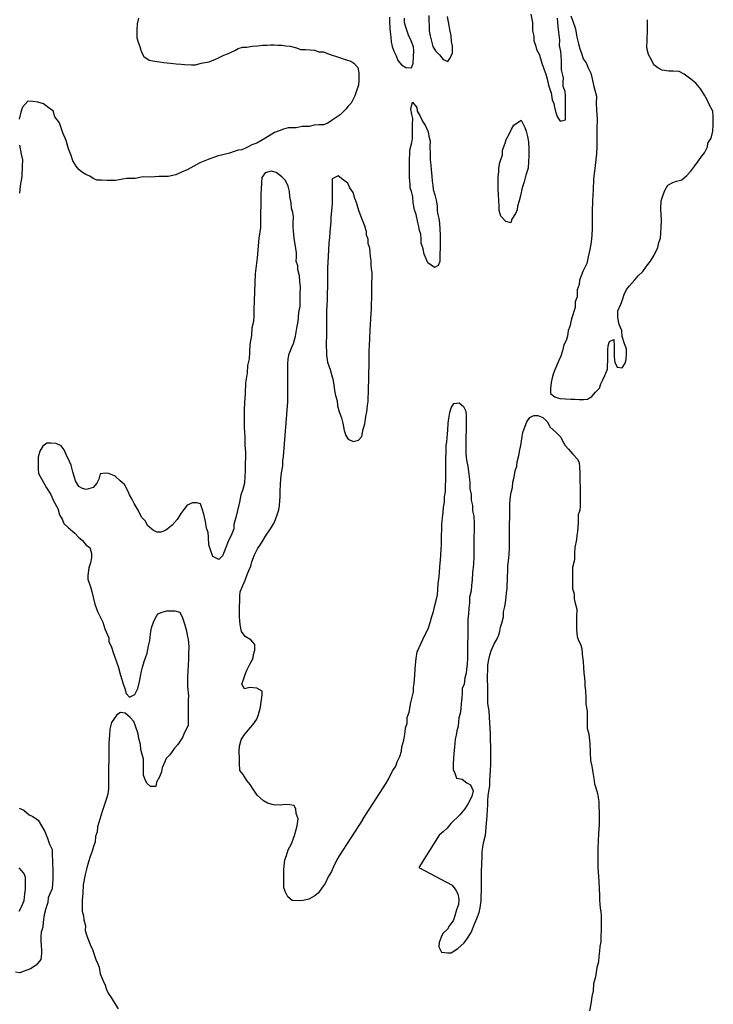
# Model space of a CAD drawing. Extents: x 355798 to 909544, y -1498067 to -574675.
# Drawn here: x 627937 to 647128, y -1415008 to -1387787 of the extents above; entities that cross this region are included whole.
import ezdxf

# ---------------------------------------------------------------- set-up
doc = ezdxf.new("R2010")
doc.units = 0

msp = doc.modelspace()

# ---------------------------------------------------------------- linework, layer by layer
at = {"layer": '0DEC'}
for points in [[(638170.19, -1387718.88), (638168.75, -1387840.38), (638179.31, -1388019.5), (638184.38, -1388122), (638201.69, -1388269.25), (638219.19, -1388397.38), (638243, -1388531.88), (638292.19, -1388660.38), (638354.13, -1388789), (638403.44, -1388911.13), (638497.19, -1389033.75), (638623.19, -1389105.63), (638775.31, -1389120.38), (638827.63, -1388986.63), (638836.19, -1388801.38), (638838.06, -1388647.88), (638832.94, -1388539.13), (638771.5, -1388372.13), (638697.31, -1388211.38), (638660.44, -1388108.5), (638617.38, -1387992.88), (638580.75, -1387871), (638582.31, -1387743.13)], [(639255.75, -1387668.13), (639254.25, -1387789.63), (639264.75, -1387975.25), (639263.31, -1388096.75), (639293.44, -1388231.38), (639317.44, -1388346.75), (639366.06, -1388526.38), (639440.75, -1388648.88), (639553.69, -1388758.88), (639653.63, -1388888), (639779.81, -1388947.13), (639857.31, -1388833), (639909.56, -1388705.75), (639911.94, -1388507.5), (639881.63, -1388385.63), (639870.81, -1388232), (639834.81, -1388058.88), (639823.38, -1387950), (639775.63, -1387700.13)], [(642079.44, -1387638.63), (642121.19, -1387862.88), (642124.81, -1388093.13), (642161.13, -1388240.75), (642165.94, -1388368.63), (642208.94, -1388490.63), (642239.19, -1388612.5), (642307.44, -1388741.25), (642350.38, -1388863.38), (642387, -1388985.25), (642442.19, -1389145.75), (642491.19, -1389293.5), (642534.06, -1389421.88), (642563.75, -1389594.88), (642600.44, -1389710.5), (642637.31, -1389813.25), (642673.13, -1389999.13), (642716.31, -1390102), (642734.13, -1390204.5), (642770.38, -1390358.5), (642813.31, -1390480.5), (642894.5, -1390590.13), (643034.5, -1390553.5), (643036.44, -1390393.63), (643038.5, -1390221), (643040.06, -1390086.75), (643041.31, -1389984.5), (643036.19, -1389882.13), (643024.81, -1389773.25), (642975.63, -1389638.38), (642977.13, -1389510.5), (642978.5, -1389395.38), (642930.44, -1389171), (642927, -1388927.88), (642922.38, -1388780.75), (642911.06, -1388665.5), (642875, -1388498.75), (642876.75, -1388351.75), (642854, -1388127.63), (642836.81, -1387974), (642814.19, -1387743.5)], [(643189.25, -1387677.63), (643244.56, -1387831.88), (643318.19, -1388043.75), (643353.56, -1388268), (643402.13, -1388454), (643438.5, -1388595.25), (643481.56, -1388710.88), (643530.44, -1388864.88), (643605.25, -1388980.88), (643667.06, -1389116), (643735.06, -1389263.88), (643771.31, -1389417.75), (643813.63, -1389597.38), (643850, -1389738.5), (643892.38, -1389905.25), (643890.19, -1390090.75), (643894.19, -1390289), (643910.44, -1390525.88), (643907.06, -1390807.13), (643905.31, -1390954.25), (643903.5, -1391107.75), (643901.44, -1391280.38), (643898.81, -1391497.75), (643863.31, -1391817), (643814.31, -1392200.13), (643804.56, -1392487.88), (643788.38, -1392781.75), (643778.13, -1393107.75), (643775.06, -1393363.5), (643772.88, -1393549), (643770.56, -1393740.75), (643749.19, -1393938.75), (643715, -1394143), (643668.19, -1394347.13), (643627.94, -1394525.63), (643575.94, -1394633.75), (643517.44, -1394748.13), (643425.75, -1394990), (643411.69, -1395105), (643359.19, -1395251.38), (643356.81, -1395449.63), (643304.44, -1395583.25), (643302.56, -1395743.13), (643203.56, -1396061.63), (643156.63, -1396272.13), (643110.94, -1396380.25), (643090, -1396539.88), (643056.88, -1396654.63), (642992, -1396775.25), (642958.31, -1396941.13), (642912.13, -1397087.63), (642853.56, -1397208.5), (642801.31, -1397335.75), (642742.69, -1397462.88), (642696.81, -1397583.88), (642670.19, -1397692.25), (642643.25, -1397819.75), (642622.31, -1397979.38), (642620.63, -1398120.13), (642746.44, -1398211.13), (642885.38, -1398264), (643037.56, -1398272.25), (643183.44, -1398274.13), (643297.63, -1398275.5), (643418.06, -1398283.38), (643538.63, -1398284.75)], [(631222.69, -1387747.75), (631183.19, -1387904.13), (631181.06, -1388067.25), (631179.38, -1388198.88), (631178.13, -1388293), (631214.19, -1388406.38), (631256.31, -1388526.13), (631292.44, -1388633.25), (631328.75, -1388721.5), (631371.38, -1388803.63), (631520, -1388906), (631613.44, -1388926), (631806.75, -1388953.5), (631925.25, -1388967.63), (632112.44, -1388988.88), (632268.31, -1389009.63), (632405.69, -1389017.75), (632499.25, -1389025.25), (632686.56, -1389033.88), (632805.25, -1389035.38), (632962.06, -1388987.25), (633174.94, -1388952.38), (633419.81, -1388855.13), (633583.38, -1388769.38), (633690.13, -1388726.88), (633790.63, -1388684.25), (633884.94, -1388635.25), (633985.56, -1388586.38), (634098.5, -1388550.13), (634223.5, -1388545.5), (634367.56, -1388516), (634517.63, -1388505.38), (634667.69, -1388494.75), (634773.94, -1388489.88), (634880.19, -1388484.88), (634980.13, -1388486.25), (635080.06, -1388487.5), (635186.19, -1388495.13), (635298.44, -1388509.13), (635423.19, -1388523.25), (635591.25, -1388569.38), (635703.25, -1388608.5), (635840.63, -1388610.25), (635971.69, -1388618.13), (636090.19, -1388632.25), (636214.56, -1388677.75), (636339.5, -1388679.38), (636457.69, -1388718.5), (636582.06, -1388764), (636706.44, -1388803.25), (636812.13, -1388842.25), (636917.81, -1388881.25), (637098.31, -1388933.75), (637178.88, -1388985), (637295.88, -1389112), (637319, -1389256.63), (637323.88, -1389363.38), (637322.63, -1389457.38), (637314.56, -1389595.38), (637256.31, -1389751.38), (637210.81, -1389888.88), (637153, -1390007.38), (637108.19, -1390094.63), (637025.81, -1390181.38), (636962.31, -1390262.13), (636804.13, -1390416.88), (636690.69, -1390490.75), (636583.56, -1390564.63), (636463.81, -1390644.63), (636338.25, -1390693.25), (636219.56, -1390691.75), (636088.25, -1390702.63), (635944, -1390744.63), (635756.63, -1390742.25), (635587.5, -1390777.63), (635475.06, -1390776.25), (635362.56, -1390781), (635237.13, -1390817.13), (635111.63, -1390859.38), (634986.06, -1390908), (634834.94, -1391000.13), (634671.25, -1391098.38), (634501.31, -1391196.63), (634356.88, -1391251.13), (634262.56, -1391300.13), (634168.19, -1391349.13), (634080.25, -1391385.63), (633980.25, -1391390.63), (633867.25, -1391433.13), (633741.75, -1391475.38), (633591.25, -1391517.38), (633403.31, -1391558.88), (633152.25, -1391649.75), (632919.81, -1391747.13), (632668.19, -1391881.88), (632548.56, -1391949.38), (632435.56, -1391991.75), (632259.56, -1392077.38), (632046.5, -1392124.75), (631784.19, -1392121.38), (631565.31, -1392137.38), (631352.94, -1392134.63), (631133.69, -1392182), (630890.06, -1392178.88), (630583.25, -1392231.38), (630358.38, -1392228.5), (630202.25, -1392226.5), (630071.06, -1392224.75), (629971.69, -1392179.63), (629878.94, -1392109.38), (629767, -1392070.25), (629674, -1392012.63), (629581.19, -1391942.5), (629495.19, -1391834.75), (629403.38, -1391689.25), (629361.63, -1391538.13), (629282.69, -1391361.5), (629223.25, -1391128.63), (629132.38, -1390914.13), (629035.94, -1390643.13), (628913.19, -1390472.13), (628865.38, -1390308.38), (628784.81, -1390257.13), (628593, -1390116.75), (628437.38, -1390070.75), (628300.19, -1390050.25), (628162.88, -1390042.13), (628017.13, -1390203.38), (627971.56, -1390340.75), (627919, -1390540.88)], [(643538.63, -1398284.75), (643646.56, -1398279.75), (643768, -1398204.5), (643870.94, -1398084.25), (643980.06, -1397976.88), (644019.56, -1397855.88), (644071.63, -1397747.75), (644123.81, -1397626.88), (644202.13, -1397448.75), (644203.31, -1397346.5), (644204.75, -1397225), (644206.94, -1397046), (644208.44, -1396918.13), (644216.19, -1396803.13), (644255.56, -1396688.5), (644376.81, -1396632.38), (644387.44, -1396805.13), (644385.31, -1396984.25), (644383.81, -1397105.75), (644401.13, -1397253), (644469.19, -1397394.5), (644602.19, -1397415.38), (644686.25, -1397282), (644712.88, -1397180.13), (644721.19, -1397013.88), (644722.75, -1396886), (644667.25, -1396751), (644606.25, -1396545.63), (644595.56, -1396379.25), (644521.38, -1396212.13), (644485.63, -1396019.75), (644487.88, -1395834.38), (644566.19, -1395649.88), (644618.31, -1395535.38), (644658.13, -1395388.75), (644723.25, -1395248.88), (644806.94, -1395147.63), (644954.88, -1394983.13), (645051.38, -1394869.25), (645173.38, -1394749.13), (645283, -1394597), (645386.13, -1394464), (645489.63, -1394299), (645593.63, -1394089.25), (645620.63, -1393948.88), (645666.5, -1393827.88), (645674.5, -1393693.75), (645689.25, -1393514.88), (645691.44, -1393335.75), (645687.13, -1393163.13), (645676.06, -1393028.63), (645685.25, -1392792.13), (645737.94, -1392626.5), (645790.06, -1392512), (645867.94, -1392365.88), (646008.5, -1392284.5), (646110.38, -1392253.75), (646256.81, -1392210.75), (646391.38, -1392097.25), (646507.06, -1391970.75), (646616.56, -1391831.5), (646719.88, -1391685.63), (646803.81, -1391565.13), (646887.44, -1391463.88), (646965.56, -1391298.5), (646979.44, -1391196.38), (647069.88, -1391063.13), (647110.31, -1390865.38), (647124.94, -1390699.38), (647126.31, -1390584.25), (647127.75, -1390462.75), (647110.5, -1390315.38), (647011.13, -1390135.13), (646955.56, -1390006.63), (646881, -1389877.75), (646781.5, -1389703.88), (646643.88, -1389542.38), (646505.63, -1389431.88), (646316.94, -1389295.38), (646178.19, -1389223.25), (646013.31, -1389214.88), (645899.13, -1389213.5), (645715.5, -1389185.63), (645595.75, -1389120.25), (645482.56, -1389035.75), (645433, -1388932.88), (645333.63, -1388752.5), (645297.25, -1388611.38), (645292.13, -1388509), (645293.44, -1388400.38), (645294.94, -1388272.5), (645302.63, -1388157.5), (645304.94, -1387965.63), (645307.06, -1387786.63)], [(638802.13, -1390067.13), (638920.88, -1390215.63), (638932.38, -1390318), (639007.13, -1390434.13), (639093.81, -1390614.13), (639168.63, -1390723.75), (639242.75, -1390891), (639254.06, -1391006.25), (639290.56, -1391141), (639288.88, -1391281.63), (639292.56, -1391505.5), (639297.06, -1391659), (639308, -1391806.25), (639319.13, -1391934.25), (639336.06, -1392113.5), (639353.5, -1392248), (639364.81, -1392363.25), (639376.13, -1392478.5), (639418.75, -1392626.13), (639455, -1392780), (639484.88, -1392933.88), (639489.63, -1393068.25), (639507.44, -1393170.75), (639531.44, -1393286.13), (639548.94, -1393414.25), (639559.56, -1393587), (639570.69, -1393721.5), (639569.31, -1393836.5), (639567.69, -1393970.88), (639565.94, -1394117.88), (639564.5, -1394239.38), (639562.94, -1394367.25), (639561.75, -1394469.5), (639515.94, -1394584.13), (639413.88, -1394634), (639231.31, -1394510.25), (639126.31, -1394272.38), (639096.31, -1394124.88), (639047.5, -1393964.5), (639042.5, -1393849.25), (639031.38, -1393721.25), (638994.63, -1393612.13), (638983.19, -1393503.25), (638952.75, -1393394.13), (638904.63, -1393176.13), (638861.75, -1393047.75), (638819.69, -1392849), (638815.38, -1392682.63), (638772.63, -1392541.5), (638735.88, -1392432.38), (638737.06, -1392330), (638726.38, -1392163.63), (638722.38, -1391965.38), (638724.63, -1391779.88), (638726.19, -1391645.63), (638728, -1391492.25), (638735.56, -1391390), (638782.44, -1391185.88), (638802.81, -1391071), (638805.31, -1390860), (638807.38, -1390687.38), (638809.44, -1390514.75), (638785.38, -1390405.75), (638761.75, -1390258.38), (638802.13, -1390067.13)], [(641809.88, -1390564.13), (641908.94, -1390770), (641952.13, -1390872.88), (641982.19, -1391013.88), (642012.19, -1391161.38), (642022.56, -1391353.38), (642020.13, -1391558), (642018.38, -1391705), (642003.5, -1391890.25), (641937.75, -1392081.38), (641891.06, -1392272.63), (641838.31, -1392438.25), (641791.31, -1392655.13), (641751.56, -1392795.25), (641705.44, -1392941.75), (641697.88, -1393044), (641652.25, -1393145.75), (641555.25, -1393298.13), (641522.25, -1393406.38), (641383.13, -1393366.38), (641245.31, -1393217.5), (641202.75, -1393063.5), (641204.13, -1392948.5), (641193.31, -1392788.5), (641182.63, -1392622.13), (641171.69, -1392474.88), (641173.88, -1392295.88), (641175.75, -1392136), (641190.13, -1391995.5), (641191.31, -1391893.13), (641218.63, -1391733.63), (641290.88, -1391523.5), (641298.75, -1391395.63), (641364.56, -1391198.25), (641397.5, -1391096.25), (641475.38, -1390950.13), (641540.44, -1390816.63), (641605.25, -1390702.38), (641809.88, -1390564.13)], [(627934.63, -1391256.25), (627975.06, -1391507.75), (628010.63, -1391658.75), (628008.19, -1391840.63), (627998.31, -1392122.75), (627951.19, -1392379.38), (627936.06, -1392579.88)], [(637425.81, -1409904.13), (636775.81, -1410901.75), (636711, -1411009.63), (636613.25, -1411225.88), (636561.19, -1411333.88), (636470.63, -1411479.88), (636385.81, -1411670.63), (636302, -1411778.25), (636205.06, -1411924.13), (636102.5, -1412012.38), (635936.44, -1412099.88), (635777.38, -1412142.75), (635650.38, -1412147.5), (635479.19, -1412139), (635359.88, -1412035.25), (635279.13, -1411893.5), (635242.44, -1411778), (635244.88, -1411573.38), (635246.19, -1411464.75), (635248.31, -1411292.13), (635249.63, -1411183.38), (635277, -1411017.5), (635322.94, -1410890.13), (635369.19, -1410737.25), (635453.69, -1410572), (635499.63, -1410444.75), (635538.94, -1410342.88), (635585.31, -1410177.25), (635611.94, -1410075.25), (635639.63, -1409883.75), (635584.38, -1409729.5), (635573.13, -1409614.38), (635529.94, -1409511.5), (635409.56, -1409497.25), (635295.5, -1409483), (635143, -1409500.25), (634959.06, -1409498), (634794.63, -1409451.25), (634681.31, -1409379.5), (634511.75, -1409230.38), (634374.5, -1409036.75), (634312.31, -1408933.75), (634218.5, -1408823.88), (634119, -1408656.38), (634031.5, -1408546.63), (634021.19, -1408348.25), (634022.88, -1408207.5), (634012.31, -1408028.38), (634014.25, -1407868.5), (634060.75, -1407696.5), (634138.38, -1407575.88), (634260.63, -1407430.38), (634389.31, -1407284.88), (634499.06, -1407126.38), (634545.06, -1406992.63), (634598.25, -1406795.13), (634619, -1406654.63), (634646.75, -1406456.75), (634648, -1406348.13), (634496.69, -1406269.5), (634300.25, -1406247.88), (634160.19, -1406290.88), (634079.19, -1406162), (634131.56, -1406028.38), (634184.31, -1405862.75), (634230.06, -1405754.63), (634288.56, -1405640.25), (634392.44, -1405443.25), (634406.31, -1405341.13), (634439.5, -1405220), (634441.44, -1405060.25), (634328.81, -1404931), (634177.63, -1404839.5), (634077.69, -1404704), (634035.63, -1404511.75), (634024.19, -1404409.25), (634019.13, -1404300.5), (634020.44, -1404191.75), (634022.69, -1404006.38), (634024.5, -1403852.88), (634026.13, -1403718.63), (634040.19, -1403603.75), (634079.56, -1403495.5), (634171, -1403279.25), (634216.88, -1403151.88), (634275.69, -1403011.88), (634327.94, -1402891.13), (634361, -1402776.38), (634433.13, -1402585.38), (634517.63, -1402413.88), (634601.56, -1402293.38), (634672.81, -1402172.75), (634737.56, -1402064.88), (634853.81, -1401893.63), (634963.81, -1401715.88), (635015.94, -1401601.5), (635068.56, -1401448.63), (635108, -1401334), (635122.06, -1401219.13), (635136.31, -1401091.38), (635144.13, -1400970), (635146, -1400810.13), (635154.31, -1400644), (635162.69, -1400477.75), (635177.38, -1400311.75), (635217.75, -1400120.38), (635219.31, -1399986.13), (635233.5, -1399864.75), (635353.13, -1398350.75), (635354.38, -1398248.5), (635356.13, -1398101.38), (635357.69, -1397973.5), (635353.63, -1397781.63), (635356.44, -1397545.13), (635358.06, -1397410.88), (635359.25, -1397308.5), (635360.94, -1397167.88), (635394.44, -1397021.25), (635466.38, -1396843), (635512, -1396741.25), (635565.19, -1396537.25), (635605.94, -1396314), (635639.88, -1396129), (635655.5, -1395879.75), (635695.63, -1395707.63), (635697.63, -1395541.38), (635699.63, -1395375.13), (635701.94, -1395183.38), (635691.13, -1395023.38), (635680.25, -1394869.75), (635631.63, -1394696.5), (635632.88, -1394587.75), (635590, -1394459.38), (635591.25, -1394357), (635592.75, -1394229.13), (635575.13, -1394113.88), (635527.75, -1393825.5), (635511.19, -1393620.75), (635506.06, -1393518.38), (635507.56, -1393390.5), (635509.44, -1393237), (635491.75, -1393121.63), (635455.13, -1392999.75), (635444.31, -1392846.13), (635414.56, -1392679.5), (635403.56, -1392538.75), (635367.25, -1392391.13), (635286.63, -1392236.75), (635192.63, -1392133.25), (635029.13, -1392009.75), (634889.94, -1391976.13), (634730.75, -1392025.38), (634640.5, -1392145.75), (634626, -1392299), (634617.56, -1392471.5), (634609.81, -1392586.5), (634607.88, -1392752.75), (634605.75, -1392931.88), (634603.69, -1393104.5), (634601.31, -1393302.63), (634598.56, -1393532.88), (634550.63, -1393826.38), (634506.06, -1394369.38), (634456.44, -1394810), (634440.75, -1395059.13), (634437.75, -1395308.5), (634428.38, -1395564.25), (634412.88, -1395800.63), (634410.88, -1395966.88), (634402.63, -1396126.63), (634356.06, -1396305.13), (634347.19, -1396516), (634299.75, -1396771.13), (634290.88, -1396982.13), (634282.38, -1397161), (634242.13, -1397346), (634233.31, -1397550.5), (634185.56, -1397831.25), (634175.63, -1398125.25), (634153.75, -1398368), (634151.13, -1398585.38), (634148.69, -1398790), (634145.38, -1399064.88), (634161.38, -1399320.88), (634164.81, -1399563.88), (634181.75, -1399736.75), (634179.81, -1399896.63), (634178.13, -1400037.25), (634176.69, -1400158.75), (634175.38, -1400267.5), (634167.19, -1400420.88), (634152.38, -1400599.75), (634112.25, -1400771.88), (634059.63, -1400924.63), (634019.19, -1401122.38), (633959.38, -1401351.88), (633912.56, -1401549.5), (633865.75, -1401747.13), (633858.06, -1401862.13), (633805.63, -1402002.25), (633707.88, -1402212), (633642.5, -1402377.5), (633590.25, -1402498.38), (633550.94, -1402606.63), (633448.06, -1402714), (633277.81, -1402628.75), (633216.56, -1402442.63), (633173.88, -1402301.38), (633163.63, -1402096.63), (633152.44, -1401968.63), (633109.5, -1401846.63), (633080, -1401660.75), (633031.69, -1401462), (632982.75, -1401307.88), (632939.94, -1401173.13), (632838.81, -1401139.88), (632718.19, -1401144.75), (632571.44, -1401213.38), (632474.94, -1401327.25), (632391.13, -1401434.88), (632293.88, -1401606.38), (632158.75, -1401764.63), (631973, -1401909.38), (631839.25, -1401952.5), (631737.75, -1401951.25), (631636.75, -1401905.25), (631479.63, -1401781.75), (631411.44, -1401646.63), (631304.81, -1401543.13), (631211.94, -1401350.13), (631100, -1401163.25), (631038.06, -1401034.63), (630976, -1400918.75), (630932.81, -1400816), (630833.44, -1400642.13), (630720.5, -1400532), (630582.44, -1400408.75), (630399.25, -1400336.25), (630297.88, -1400322.13), (630164.38, -1400346.13), (630124.63, -1400486.25), (630072.5, -1400600.75), (629969.5, -1400721), (629778.5, -1400776.13), (629670.94, -1400749.25), (629570.13, -1400690.5), (629476.81, -1400535.88), (629410, -1400285.63), (629361.38, -1400106), (629311.88, -1400003.13), (629225.44, -1399803.88), (629169.75, -1399681.63), (629088.63, -1399572), (628949.88, -1399499.88), (628797.63, -1399498.13), (628689.75, -1399496.75), (628574.56, -1399578.5), (628496.81, -1399711.75), (628450.44, -1399877.5), (628448.25, -1400056.5), (628446.5, -1400203.5), (628457.63, -1400338), (628581.81, -1400563.25), (628681.31, -1400730.75), (628799.63, -1400917.63), (628873.75, -1401084.75), (628991.69, -1401303.63), (629040.38, -1401476.88), (629108.75, -1401599.25), (629158.06, -1401714.88), (629289.94, -1401831.63), (629459.38, -1401987.13), (629565.94, -1402097.13), (629679.06, -1402188.13), (629779.13, -1402310.88), (629879.88, -1402376), (629922.25, -1402542.75), (629920.88, -1402657.88), (629900.13, -1402804.63), (629854, -1402944.75), (629826.13, -1403149), (629824.94, -1403251.38), (629898.56, -1403463.25), (629935.06, -1403591.63), (629971.19, -1403751.88), (630013.31, -1403944.25), (630087, -1404149.75), (630161.38, -1404297.75), (630235.69, -1404445.75), (630296.94, -1404631.88), (630401.88, -1404876.25), (630406.94, -1404978.63), (630481.25, -1405133), (630523.88, -1405280.5), (630560.75, -1405383.25), (630621.94, -1405569.5), (630658.75, -1405672.25), (630707.44, -1405845.5), (630756.31, -1405999.63), (630799, -1406147.13), (630841.81, -1406282), (630884.56, -1406416.75), (630978.5, -1406520.25), (631125.44, -1406439), (631203.5, -1406280), (631250.31, -1406082.38), (631277.25, -1405948.5), (631304.44, -1405801.75), (631337.5, -1405687), (631383.88, -1405527.75), (631416.81, -1405425.88), (631462.69, -1405304.88), (631503.25, -1405094.38), (631536.69, -1404954.13), (631550.63, -1404852), (631565.06, -1404705.13), (631585.31, -1404603), (631638, -1404443.88), (631683.63, -1404342.13), (631761.31, -1404215.13), (631882.44, -1404165.5), (632003.44, -1404128.63), (632231.88, -1404131.38), (632364.63, -1404171.38), (632445.25, -1404325.88), (632494, -1404492.75), (632555.13, -1404685.25), (632566.44, -1404800.5), (632596.75, -1404916), (632613.44, -1405114.5), (632610.81, -1405331.88), (632609.19, -1405466.13), (632594.5, -1405632.13), (632586.13, -1405798.38), (632578.06, -1405945.25), (632576.69, -1406060.38), (632581, -1406226.63), (632603.31, -1406482.75), (632601.94, -1406597.75), (632599.88, -1406770.38), (632598.31, -1406898.25), (632597.06, -1407000.63), (632595.19, -1407160.5), (632593.63, -1407288.38), (632547.88, -1407396.5), (632495.94, -1407498.13), (632443.56, -1407631.75), (632307.94, -1407828.25), (632217.88, -1407929.5), (632088.81, -1408107), (631992.44, -1408208.13), (631946.63, -1408322.63), (631875, -1408475.25), (631861, -1408583.75), (631808.56, -1408723.75), (631724.31, -1408869.75), (631703.88, -1408984.63), (631558, -1408982.88), (631451.13, -1408898.38), (631401.88, -1408776.25), (631358.69, -1408673.5), (631360.44, -1408526.38), (631361.69, -1408424.13), (631357.81, -1408219.5), (631327.44, -1408104), (631284.75, -1407962.75), (631280.06, -1407822), (631231.25, -1407661.63), (631213.75, -1407533.5), (631134.25, -1407289.5), (631091.06, -1407186.63), (630990.75, -1407083.13), (630852.69, -1406959.88), (630725.94, -1406945.5), (630623.63, -1407008.25), (630475.19, -1407217.38), (630428.56, -1407402.25), (630420.19, -1407568.38), (630404.88, -1407785.63), (630401.31, -1408086.13), (630398.63, -1408303.5), (630397.44, -1408405.75), (630396.13, -1408514.5), (630394.88, -1408616.75), (630393.69, -1408719.13), (630391.63, -1408885.38), (630389.81, -1409038.75), (630375.19, -1409198.38), (630329, -1409344.88), (630276.25, -1409510.5), (630223.81, -1409650.5), (630183.94, -1409797.13), (630130.94, -1409981.88), (630091.44, -1410102.88), (630077.13, -1410237), (630037.44, -1410370.75), (630029.31, -1410517.75), (629983.38, -1410645.13), (629943.69, -1410778.88), (629891.13, -1410925.25), (629844.94, -1411071.75), (629798.56, -1411237.5), (629745.56, -1411422.25), (629691.31, -1411709.38), (629682.13, -1411945.75), (629667.38, -1412118.25), (629665.19, -1412297.25), (629663.56, -1412431.5), (629706.44, -1412560), (629711.38, -1412675.13), (629753.88, -1412835.5), (629752.31, -1412963.38), (629794.88, -1413117.38), (629887.19, -1413355.13), (629949, -1413490.13), (629998.06, -1413631.38), (630047.13, -1413772.75), (630090.25, -1413875.5), (630133.38, -1413984.75), (630162.94, -1414164.13), (630249.38, -1414363.5), (630298.69, -1414479.25), (630335.31, -1414601.13), (630384.81, -1414704), (630472.25, -1414820.25), (630553.06, -1414955.5), (630658.88, -1415129.5)], [(636581.5, -1392188.63), (636586.5, -1392303.75), (636585.25, -1392406), (636583.38, -1392565.88), (636581.25, -1392744.88), (636579.94, -1392853.63), (636572.13, -1392975), (636557.31, -1393153.88), (636549.75, -1393256.13), (636548.44, -1393364.75), (636527.13, -1393556.38), (636519.56, -1393658.63), (636505.13, -1393805.5), (636490.56, -1393965.25), (636481.94, -1394150.5), (636467.13, -1394329.38), (636458.81, -1394495.5), (636457.06, -1394642.63), (636455.38, -1394783.25), (636453.5, -1394943.13), (636451.13, -1395141.38), (636448.38, -1395371.5), (636440.06, -1395537.63), (636431.94, -1395684.63), (636430, -1395844.5), (636428.38, -1395978.75), (636426.56, -1396132.25), (636424.81, -1396279.25), (636423.38, -1396400.75), (636421.63, -1396547.75), (636419.75, -1396701.25), (636418.25, -1396829.13), (636423.13, -1396950.63), (636428.19, -1397059.38), (636451.25, -1397251.5), (636524.94, -1397457.13), (636561.44, -1397591.88), (636597.88, -1397726.5), (636627.75, -1397880.38), (636644.88, -1398040.5), (636674.94, -1398175.13), (636717.63, -1398322.75), (636728.63, -1398463.5), (636777.44, -1398624), (636838.81, -1398797.38), (636881.56, -1398938.63), (636917.19, -1399143.63), (636959.88, -1399284.88), (637028.44, -1399388), (637161, -1399447.25), (637313.69, -1399410.75), (637403.75, -1399309.5), (637444.25, -1399105.38), (637490.44, -1398958.88), (637518.25, -1398754.63), (637538.81, -1398627), (637559.94, -1398454.5), (637573.88, -1398346), (637581.63, -1398231), (637583.13, -1398103.13), (637585, -1397949.63), (637593.56, -1397764.38), (637595.25, -1397623.63), (637596.44, -1397521.38), (637604.5, -1397380.75), (637606.31, -1397227.38), (637607.88, -1397099.5), (637609.75, -1396939.63), (637617.75, -1396799), (637626.5, -1396600.88), (637629.31, -1396364.38), (637643.75, -1396217.38), (637651.88, -1396070.5), (637660.13, -1395910.63), (637667.88, -1395795.63), (637669.5, -1395655), (637677.94, -1395482.5), (637679.75, -1395329), (637681.81, -1395156.38), (637683.31, -1395034.88), (637684.56, -1394926.25), (637686.25, -1394785.5), (637674.94, -1394670.25), (637663.56, -1394561.5), (637658.56, -1394446.25), (637647.25, -1394331), (637635.88, -1394222.13), (637624.63, -1394100.5), (637581.75, -1393972.13), (637576.88, -1393850.63), (637533.69, -1393747.75), (637528.63, -1393639), (637479.88, -1393472.13), (637406.06, -1393279.38), (637332.13, -1393093), (637295.5, -1392971.13), (637258.94, -1392842.75), (637209.5, -1392733.38), (637160.75, -1392566.5), (637073.5, -1392431.25), (637017.88, -1392309), (636885.75, -1392217.88), (636747.5, -1392101.13), (636581.5, -1392188.63)], [(637425.81, -1409904.13), (638075.31, -1408897), (638140.13, -1408782.75), (638198.63, -1408662), (638257.13, -1408547.5), (638341.06, -1408427.13), (638380.63, -1408306.13), (638458.56, -1408153.63), (638504.75, -1408007.13), (638506.19, -1407885.63), (638565.5, -1407707.25), (638606.25, -1407484), (638614.06, -1407362.5), (638653.5, -1407247.88), (638661.81, -1407081.75), (638708, -1406935.25), (638755.69, -1406667.25), (638828.94, -1406374), (638830.5, -1406246.13), (638850.88, -1406137.63), (638858.63, -1406016.25), (638872.56, -1405914.13), (638881, -1405741.63), (638888.69, -1405626.5), (638903.56, -1405447.63), (638931.19, -1405262.63), (639048.19, -1405027.38), (639139.5, -1404823.88), (639191.56, -1404715.88), (639243.63, -1404601.38), (639289.94, -1404448.5), (639342.56, -1404289.25), (639382.38, -1404149), (639422.44, -1403983.25), (639455.81, -1403843), (639495.75, -1403690), (639503.94, -1403536.63), (639518.44, -1403383.38), (639532.69, -1403255.63), (639547.5, -1403076.75), (639562.25, -1402904.25), (639577.06, -1402725.38), (639591.38, -1402591.25), (639599.69, -1402431.5), (639607.75, -1402284.5), (639609.25, -1402163), (639610.75, -1402035.13), (639612.44, -1401894.5), (639620.63, -1401741.13), (639635.5, -1401555.88), (639650.06, -1401402.63), (639664.38, -1401268.5), (639691.44, -1401128.13), (639693.31, -1400974.63), (639714.06, -1400827.88), (639722.25, -1400674.5), (639724.06, -1400521), (639726.31, -1400335.63), (639728.25, -1400175.75), (639729.56, -1400067), (639731.38, -1399913.63), (639733.25, -1399753.75), (639735.69, -1399555.5), (639755.94, -1399453.5), (639777.56, -1399236.25), (639785.13, -1399134.13), (639787.44, -1398942.25), (639814.44, -1398808.38), (639841.69, -1398648.75), (639874.94, -1398521.25), (639952.5, -1398400.75), (640098.63, -1398383.38), (640218.06, -1398480.75), (640267.5, -1398590), (640285.31, -1398692.63), (640290.19, -1398814.13), (640288.56, -1398948.38), (640286.38, -1399133.88), (640284.06, -1399325.63), (640282.06, -1399491.88), (640278.56, -1399786), (640295.56, -1399952.5), (640331.44, -1400138.38), (640360.63, -1400349.75), (640389.63, -1400574), (640393.88, -1400753), (640423.63, -1400913.25), (640428.06, -1401073.25), (640464.44, -1401214.38), (640462.63, -1401367.75), (640505.25, -1401515.38), (640509.13, -1401720.13), (640506.88, -1401911.88), (640504.69, -1402090.88), (640502.56, -1402270), (640500.25, -1402461.75), (640498.13, -1402640.75), (640489.38, -1402839), (640467.5, -1403075.25), (640458.75, -1403273.38), (640437.88, -1403426.63), (640429.69, -1403580), (640383.25, -1403752.13), (640381.38, -1403905.5), (640366.94, -1404052.5), (640352.19, -1404224.88), (640337.88, -1404359), (640336.31, -1404486.88), (640334.88, -1404608.38), (640333.44, -1404729.88), (640331.63, -1404877), (640330.19, -1404998.38), (640328.63, -1405126.25), (640327.13, -1405254.13), (640325.06, -1405426.88), (640316.44, -1405612.13), (640302.25, -1405739.88), (640288.19, -1405854.88), (640248.56, -1405982.25), (640233.81, -1406154.75), (640181.5, -1406282), (640179.94, -1406409.88), (640165.81, -1406531.13), (640151.19, -1406690.88), (640143.13, -1406837.88), (640122.44, -1406971.88), (640089.31, -1407086.63), (640081.69, -1407195.25), (640067.44, -1407322.88), (640027.88, -1407450.38), (640013.69, -1407571.63), (639980.69, -1407680), (639979.38, -1407788.63), (639965.31, -1407903.63), (639950.5, -1408076), (639936.31, -1408203.75), (639927.88, -1408376.38), (639926.19, -1408517), (639975.69, -1408619.88), (640024.88, -1408754.88), (640176.69, -1408788.63), (640308.75, -1408886.25), (640409.56, -1408945), (640483.75, -1409105.75), (640443.81, -1409258.75), (640346.31, -1409455.88), (640249.31, -1409608.13), (640114.06, -1409772.75), (639863.69, -1410012.63), (639760.69, -1410139.25), (639658, -1410233.88), (639542.69, -1410328.38), (638979.19, -1411224.25)], [(638979.19, -1411224.25), (639900.31, -1411714.13), (640006.5, -1411849.63), (640056.06, -1411952.63), (640086, -1412100.13), (640077.88, -1412247), (640025.25, -1412399.88), (639972.56, -1412559.13), (639926.44, -1412699.25), (639829.75, -1412825.88), (639771.38, -1412933.88), (639643.06, -1413047.38), (639597.44, -1413149.13), (639544.81, -1413302), (639537, -1413423.38), (639605.13, -1413564.88), (639769.81, -1413586.13), (639877.75, -1413581.13), (640063.13, -1413468.25), (640229.94, -1413310.5), (640307.31, -1413209.13), (640423.88, -1413018.75), (640528.44, -1412764.25), (640580.75, -1412637), (640652.5, -1412471.63), (640679.5, -1412337.63), (640707.19, -1412146.13), (640708.75, -1412018.25), (640710.44, -1411877.63), (640712.75, -1411685.75), (640714.81, -1411513.13), (640716.06, -1411410.88), (640717.56, -1411289.38), (640725.19, -1411180.75), (640726.56, -1411072), (640728, -1410950.5), (640736.06, -1410803.5), (640750.56, -1410656.63), (640777.69, -1410509.88), (640824.25, -1410331.38), (640845.81, -1410120.63), (640853.69, -1409999.25), (640875.19, -1409794.88), (640883.63, -1409615.88), (640885.06, -1409500.88), (640886.5, -1409379.38), (640894.56, -1409238.75), (640942.19, -1408970.75), (640944.06, -1408817.38), (640952, -1408683.13), (640966.56, -1408529.88), (640968.19, -1408395.5), (640969.88, -1408254.88), (640971.94, -1408082.25), (640974.31, -1407884), (640963.81, -1407704.88), (640959.44, -1407538.5), (640954.94, -1407385), (640944.19, -1407225), (640939.69, -1407071.5), (640922.75, -1406898.63), (640887.19, -1406693.5), (640889.44, -1406501.75), (640891, -1406373.88), (640892.75, -1406226.75), (640882.63, -1406015.63), (640884, -1405900.5), (640885.38, -1405785.5), (640887.19, -1405638.38), (640907.56, -1405523.5), (640941.31, -1405357.63), (640980.81, -1405236.63), (641065.56, -1405045.88), (641149.81, -1404899.75), (641189.19, -1404791.63), (641222.13, -1404689.63), (641236.13, -1404581.13), (641275.5, -1404472.88), (641322.06, -1404294.38), (641323.69, -1404160.13), (641357.19, -1404013.5), (641377.5, -1403905), (641398.56, -1403739), (641406.19, -1403630.38), (641426.63, -1403515.5), (641427.81, -1403413.25), (641435.44, -1403304.63), (641436.94, -1403183.13), (641438.69, -1403036), (641446.81, -1402889.13), (641461.13, -1402755), (641476.06, -1402563.25), (641484.38, -1402403.5), (641486.44, -1402230.88), (641488.25, -1402077.38), (641490.38, -1401904.75), (641492.81, -1401700.13), (641494.25, -1401578.75), (641495.75, -1401457.25), (641496.94, -1401354.88), (641499.13, -1401175.88), (641506.63, -1401073.63), (641520.63, -1400965.13), (641534.56, -1400863), (641574.31, -1400722.75), (641582.44, -1400575.75), (641615.81, -1400435.5), (641649.63, -1400263.25), (641695.63, -1400129.5), (641703.38, -1400014.5), (641749.88, -1399836), (641770.75, -1399682.88), (641797.56, -1399561.63), (641824.44, -1399440.5), (641838.75, -1399306.38), (641859, -1399204.25), (641924.56, -1399026), (641964.06, -1398905), (642048, -1398784.5), (642162.88, -1398728.38), (642270.75, -1398729.75), (642409.56, -1398789), (642528.94, -1398892.75), (642615.81, -1399053.63), (642772.75, -1399189.88), (642904.38, -1399325.88), (642953.88, -1399428.75), (643028.5, -1399557.5), (643122.44, -1399661), (643241.38, -1399796.75), (643366.63, -1399932.63), (643416.13, -1400035.5), (643427.56, -1400138), (643437.94, -1400336.38), (643436.69, -1400438.63), (643435.44, -1400541), (643446.06, -1400713.75), (643444.81, -1400816.13), (643442.44, -1401014.25), (643441.19, -1401123), (643439.75, -1401238.13), (643432.13, -1401346.75), (643386.19, -1401474), (643383.75, -1401678.63), (643375.75, -1401812.88), (643374.25, -1401940.75), (643353.94, -1402049.25), (643346.25, -1402157.88), (643292.81, -1402381), (643290.94, -1402540.88), (643282.44, -1402719.75), (643235.5, -1402930.25), (643233, -1403134.88), (643231, -1403301.13), (643234.69, -1403525), (643277.5, -1403659.75), (643282.19, -1403794.13), (643306.13, -1403915.88), (643348.5, -1404082.75), (643346.06, -1404287.38), (643344.13, -1404447.25), (643341.75, -1404645.38), (643358.44, -1404843.88), (643395.13, -1404953), (643457.38, -1405056.13), (643494.06, -1405171.63), (643498.5, -1405331.63), (643527.81, -1405530.25), (643538.5, -1405696.63), (643549.38, -1405850.25), (643560.38, -1405984.63), (643571.69, -1406099.88), (643576.75, -1406208.63), (643594.25, -1406336.75), (643598.19, -1406535.13), (643596.13, -1406707.75), (643638.13, -1406906.5), (643635.94, -1407091.88), (643634.13, -1407239), (643638.88, -1407373.38), (643681.25, -1407540.13), (643709.88, -1407796.25), (643719.56, -1408045.75), (643729.56, -1408269.75), (643765.75, -1408423.63), (643795.44, -1408596.75), (643825.06, -1408769.75), (643836.06, -1408910.5), (643879.19, -1409019.75), (643921.63, -1409180.25), (643957.06, -1409398.13), (643961.5, -1409558), (643972.69, -1409679.63), (643970.69, -1409845.88), (643968.38, -1410037.75), (643952.69, -1410286.88), (643937.63, -1410485), (643935.06, -1410696), (643933.31, -1410843), (643931.75, -1410970.88), (643935, -1411226.75), (643951, -1411476.38), (643962, -1411617.25), (643972.31, -1411815.63), (643976.5, -1411994.75), (643974.88, -1412129), (643997.63, -1412346.63), (644015.31, -1412455.63), (644020.38, -1412564.38), (644025.44, -1412666.75), (644024, -1412788.25), (644022.13, -1412941.75), (644019.75, -1413139.88), (644011.69, -1413280.5), (643991.06, -1413414.63), (643983.13, -1413542.38), (643962.38, -1413689.25), (643954.25, -1413836.13), (643907.94, -1413989.13), (643866.69, -1414250.75), (643813.69, -1414442), (643805, -1414633.75), (643765, -1414793.13), (643750.38, -1414952.75), (643703.13, -1415188.75)], [(627921.31, -1409583.75), (628047.5, -1409642.88), (628198.25, -1409766.25), (628299.25, -1409812.25), (628443.94, -1409916.25), (628537.19, -1410077.38), (628630.44, -1410231.88), (628710.75, -1410418.38), (628765.81, -1410585.25), (628833.88, -1410726.75), (628838.25, -1410893.13), (628842.94, -1411027.5), (628841.56, -1411142.5), (628852.88, -1411257.75), (628851.63, -1411360), (628849.25, -1411558.25), (628847.94, -1411666.88), (628833.44, -1411813.88), (628781.25, -1411934.63), (628728.94, -1412061.88), (628714.69, -1412189.63), (628661.88, -1412361.63), (628615.38, -1412533.63), (628587.5, -1412738), (628579.5, -1412878.5), (628527.06, -1413018.5), (628525.81, -1413120.88), (628524.19, -1413255.13), (628528.81, -1413395.88), (628540.25, -1413498.25), (628539, -1413600.5), (628517.94, -1413773), (628395.5, -1413924.88), (628235.56, -1414031.63), (628057.19, -1414093.38), (627942.44, -1414136.63), (627822.06, -1414122.38)], [(627925, -1412429.25), (627989.81, -1412314.88), (628061.81, -1412136.75), (628083, -1411958), (628097.31, -1411823.88), (628099, -1411683.25), (628101.25, -1411497.88), (628051.88, -1411382.13), (627920.31, -1411239.88)]]:
    msp.add_lwpolyline(points, dxfattribs=at)

doc.saveas('drawing.dxf')
